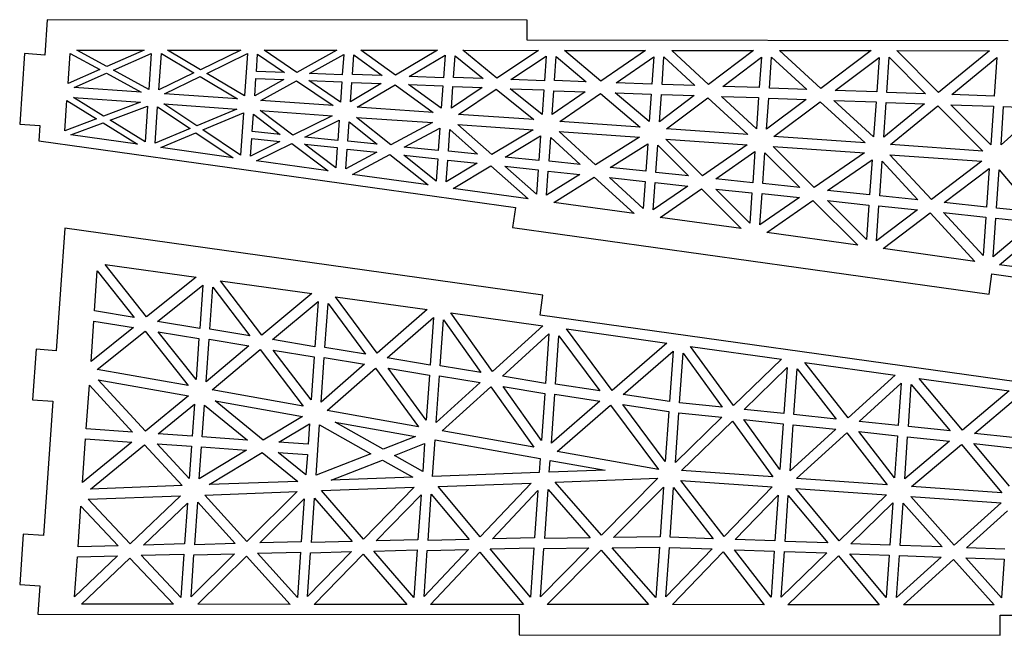
# Model space of a CAD drawing. Extents: x 0 to 1096, y 0 to 272.
# Drawn here: x 0 to 156, y 0 to 98 of the extents above; entities that cross this region are included whole.
import ezdxf

# ---------------------------------------------------------------- set-up
doc = ezdxf.new("R2010")
doc.units = 0
doc.layers.add('CYAN', color=4, linetype='CONTINUOUS')

msp = doc.modelspace()

# ---------------------------------------------------------------- linework, layer by layer
at = {"layer": 'CYAN'}
for p, q in [((4.36, 97.52), (3.97, 91.93)), ((80.33, 97.46), (4.36, 97.52)), ((80.32, 94.27), (80.33, 97.46)), ((156.5, 94.2), (80.32, 94.27)), ((0.78, 92.16), (0, 80.98)), ((3.97, 91.93), (0.78, 92.16)), ((7.67, 87.41), (8, 92.19)), ((8, 92.19), (12.7, 89.64)), ((9.04, 92.72), (19.69, 92.72)), ((13.81, 90.12), (9.04, 92.72)), ((19.69, 92.72), (13.81, 90.12)), ((14.87, 89.55), (20.83, 92.18)), ((20.83, 92.18), (20.43, 86.49)), ((22.03, 86.42), (22.43, 92.17)), ((22.43, 92.17), (27.59, 89.1)), ((23.42, 92.72), (35, 92.71)), ((28.61, 89.61), (23.42, 92.72)), ((35, 92.71), (28.61, 89.61)), ((29.61, 89.02), (36.07, 92.16)), ((36.07, 92.16), (35.6, 85.45)), ((37.47, 89.31), (37.66, 92.06)), ((37.66, 92.06), (41.93, 89.16)), ((38.71, 92.69), (50.2, 92.69)), ((43.88, 89.18), (38.71, 92.69)), ((50.2, 92.69), (43.88, 89.18)), ((45.89, 89), (51.29, 92.01)), ((51.29, 92.01), (51.07, 88.82)), ((54.03, 92.68), (66.14, 92.68)), ((59.48, 88.73), (54.03, 92.68)), ((66.14, 92.68), (59.48, 88.73)), ((75.53, 88.29), (70.13, 92.68)), ((70.13, 92.68), (82.11, 92.67)), ((82.11, 92.67), (75.53, 88.29)), ((92.02, 87.82), (86.26, 92.66)), ((86.26, 92.66), (99.06, 92.64)), ((99.06, 92.64), (92.02, 87.82)), ((103.25, 92.65), (116.17, 92.63)), ((109.06, 87.27), (103.25, 92.65)), ((116.17, 92.63), (109.06, 87.27)), ((120.29, 92.64), (134.82, 92.63)), ((126.82, 86.63), (120.29, 92.64)), ((134.82, 92.63), (126.82, 86.63)), ((145.47, 86.01), (138.87, 92.63)), ((138.87, 92.63), (153.53, 92.6)), ((153.53, 92.6), (145.47, 86.01)), ((52.68, 88.85), (52.89, 91.94)), ((52.89, 91.94), (57.38, 88.68)), ((61.66, 88.54), (67.33, 91.89)), ((67.33, 91.89), (67.08, 88.34)), ((68.68, 88.37), (68.92, 91.8)), ((68.92, 91.8), (73.36, 88.2)), ((77.76, 88.06), (83.35, 91.76)), ((83.35, 91.76), (83.08, 87.87)), ((84.69, 87.89), (84.95, 91.68)), ((84.95, 91.68), (89.69, 87.7)), ((94.43, 87.53), (100.39, 91.63)), ((100.39, 91.63), (100.09, 87.34)), ((101.69, 87.29), (101.99, 91.62)), ((101.99, 91.62), (106.87, 87.12)), ((111.33, 86.97), (117.42, 91.58)), ((117.42, 91.58), (117.09, 86.79)), ((118.69, 86.68), (119.03, 91.61)), ((119.03, 91.61), (124.63, 86.48)), ((129.09, 86.33), (136.07, 91.56)), ((136.07, 91.56), (135.69, 86.11)), ((137.29, 86.02), (137.67, 91.57)), ((137.67, 91.57), (143.41, 85.81)), ((147.57, 85.66), (154.71, 91.52)), ((154.71, 91.52), (154.29, 85.43)), ((12.7, 89.64), (7.67, 87.41)), ((8.65, 86.8), (13.76, 89.04)), ((13.76, 89.04), (19.24, 86.06)), ((20.43, 86.49), (14.87, 89.55)), ((27.59, 89.1), (22.03, 86.42)), ((35.6, 85.45), (29.61, 89.02)), ((41.93, 89.16), (37.47, 89.31)), ((51.07, 88.82), (45.89, 89)), ((57.38, 88.68), (52.68, 88.85)), ((22.95, 85.8), (28.57, 88.51)), ((28.57, 88.51), (34.5, 84.99)), ((37.2, 85.46), (37.39, 88.19)), ((41.81, 88.05), (37.2, 85.46)), ((37.39, 88.19), (41.81, 88.05)), ((38.17, 84.73), (43.83, 87.86)), ((43.83, 87.86), (49.61, 83.93)), ((45.77, 87.89), (50.99, 87.7)), ((50.77, 84.49), (45.77, 87.89)), ((50.99, 87.7), (50.77, 84.49)), ((52.37, 84.52), (52.59, 87.57)), ((57.25, 87.41), (52.37, 84.52)), ((52.59, 87.57), (57.25, 87.41)), ((67.08, 88.34), (61.66, 88.54)), ((73.36, 88.2), (68.68, 88.37)), ((83.08, 87.87), (77.76, 88.06)), ((89.69, 87.7), (84.69, 87.89)), ((100.09, 87.34), (94.43, 87.53)), ((19.24, 86.06), (8.65, 86.8)), ((34.5, 84.99), (22.95, 85.8)), ((53.44, 83.66), (59.42, 87.22)), ((59.42, 87.22), (65.47, 82.82)), ((66.74, 83.5), (61.53, 87.27)), ((61.53, 87.27), (66.99, 87.07)), ((66.99, 87.07), (66.74, 83.5)), ((68.34, 83.52), (68.58, 86.94)), ((73.22, 86.77), (68.34, 83.52)), ((68.58, 86.94), (73.22, 86.77)), ((69.46, 82.54), (75.45, 86.52)), ((75.45, 86.52), (81.39, 81.71)), ((82.71, 82.5), (77.62, 86.6)), ((77.62, 86.6), (82.98, 86.43)), ((82.98, 86.43), (82.71, 82.5)), ((84.31, 82.53), (84.58, 86.28)), ((89.54, 86.11), (84.31, 82.53)), ((84.58, 86.28), (89.54, 86.11)), ((85.52, 81.42), (91.94, 85.82)), ((91.94, 85.82), (98.25, 80.53)), ((99.67, 81.41), (94.28, 85.94)), ((94.28, 85.94), (99.97, 85.74)), ((99.97, 85.74), (99.67, 81.41)), ((106.87, 87.12), (101.69, 87.29)), ((117.09, 86.79), (111.33, 86.97)), ((124.63, 86.48), (118.69, 86.68)), ((135.69, 86.11), (129.09, 86.33)), ((143.41, 85.81), (137.29, 86.02)), ((7.14, 79.94), (7.48, 84.73)), ((7.48, 84.73), (12.15, 81.82)), ((13.28, 82.26), (8.54, 85.2)), ((8.54, 85.2), (19.13, 84.46)), ((19.13, 84.46), (13.28, 82.26)), ((28.03, 80.73), (22.84, 84.2)), ((22.84, 84.2), (34.39, 83.39)), ((49.61, 83.93), (38.17, 84.73)), ((101.27, 81.38), (101.58, 85.69)), ((106.76, 85.53), (101.27, 81.38)), ((101.58, 85.69), (106.76, 85.53)), ((102.42, 80.24), (108.96, 85.17)), ((108.96, 85.17), (115.29, 79.34)), ((111.1, 85.39), (116.98, 85.19)), ((116.63, 80.27), (111.1, 85.39)), ((116.98, 85.19), (116.63, 80.27)), ((118.23, 80.19), (118.58, 85.08)), ((124.5, 84.89), (118.23, 80.19)), ((118.58, 85.08), (124.5, 84.89)), ((119.38, 79.05), (126.72, 84.55)), ((126.72, 84.55), (133.84, 78.04)), ((135.19, 78.97), (128.9, 84.74)), ((128.9, 84.74), (135.58, 84.52)), ((135.58, 84.52), (135.19, 78.97)), ((136.79, 78.94), (137.17, 84.42)), ((143.25, 84.22), (136.79, 78.94)), ((137.17, 84.42), (143.25, 84.22)), ((154.29, 85.43), (147.57, 85.66)), ((14.32, 81.61), (20.25, 83.86)), ((20.25, 83.86), (19.85, 78.17)), ((21.44, 77.96), (21.84, 83.71)), ((21.84, 83.71), (26.98, 80.28)), ((34.39, 83.39), (28.03, 80.73)), ((28.99, 80.08), (35.41, 82.78)), ((35.41, 82.78), (34.94, 76.08)), ((43.22, 79.25), (38.06, 83.13)), ((38.06, 83.13), (49.49, 82.33)), ((65.47, 82.82), (53.44, 83.66)), ((137.87, 77.76), (145.35, 83.87)), ((145.35, 83.87), (152.46, 76.74)), ((153.75, 77.71), (147.41, 84.07)), ((147.41, 84.07), (154.18, 83.84)), ((154.18, 83.84), (153.75, 77.71)), ((155.35, 77.7), (155.77, 83.77)), ((161.83, 83.56), (155.35, 77.7)), ((155.77, 83.77), (161.83, 83.56)), ((12.15, 81.82), (7.14, 79.94)), ((8.1, 79.28), (13.19, 81.19)), ((13.19, 81.19), (18.64, 77.8)), ((19.85, 78.17), (14.32, 81.61)), ((36.81, 79.81), (37, 82.55)), ((37, 82.55), (41.21, 79.35)), ((49.49, 82.33), (43.22, 79.25)), ((45.15, 78.95), (50.57, 81.62)), ((50.57, 81.62), (50.34, 78.41)), ((51.94, 78.31), (52.15, 81.37)), ((52.15, 81.37), (56.58, 77.83)), ((58.76, 77.72), (53.33, 82.07)), ((53.33, 82.07), (65.36, 81.23)), ((65.36, 81.23), (58.76, 77.72)), ((81.39, 81.71), (69.46, 82.54)), ((98.25, 80.53), (85.52, 81.42)), ((0, 80.98), (3.19, 80.76)), ((3.19, 80.76), (3.02, 78.37)), ((26.98, 80.28), (21.44, 77.96)), ((22.34, 77.28), (27.91, 79.63)), ((27.91, 79.63), (33.81, 75.67)), ((34.94, 76.08), (28.99, 80.08)), ((41.21, 79.35), (36.81, 79.81)), ((60.84, 77.37), (66.52, 80.38)), ((66.52, 80.38), (66.27, 76.81)), ((67.87, 76.72), (68.11, 80.13)), ((68.11, 80.13), (72.48, 76.24)), ((69.35, 80.95), (81.28, 80.11)), ((74.73, 76.18), (69.35, 80.95)), ((81.28, 80.11), (74.73, 76.18)), ((91.16, 74.57), (85.41, 79.82)), ((85.41, 79.82), (98.14, 78.93)), ((115.29, 79.34), (102.42, 80.24)), ((3.02, 78.37), (78.47, 67.82)), ((18.64, 77.8), (8.1, 79.28)), ((36.54, 75.94), (36.73, 78.7)), ((41.17, 78.23), (36.54, 75.94)), ((36.73, 78.7), (41.17, 78.23)), ((50.34, 78.41), (45.15, 78.95)), ((56.58, 77.83), (51.94, 78.31)), ((76.86, 75.79), (82.47, 79.15)), ((82.47, 79.15), (82.2, 75.22)), ((83.8, 75.14), (84.06, 78.9)), ((84.06, 78.9), (88.73, 74.62)), ((98.14, 78.93), (91.16, 74.57)), ((108.09, 72.84), (102.31, 78.64)), ((102.31, 78.64), (115.17, 77.74)), ((133.84, 78.04), (119.38, 79.05)), ((33.81, 75.67), (22.34, 77.28)), ((37.49, 75.17), (43.09, 77.93)), ((43.09, 77.93), (48.86, 73.58)), ((50.04, 74.1), (45.11, 77.83)), ((45.11, 77.83), (50.27, 77.29)), ((50.27, 77.29), (50.04, 74.1)), ((51.63, 73.94), (51.85, 77.04)), ((56.53, 76.55), (51.63, 73.94)), ((51.85, 77.04), (56.53, 76.55)), ((66.27, 76.81), (60.84, 77.37)), ((72.48, 76.24), (67.87, 76.72)), ((93.45, 74.13), (99.42, 77.86)), ((99.42, 77.86), (99.12, 73.53)), ((100.71, 73.36), (101.02, 77.67)), ((101.02, 77.67), (105.87, 72.8)), ((115.17, 77.74), (108.09, 72.84)), ((110.19, 72.34), (116.38, 76.64)), ((116.38, 76.64), (116.04, 71.71)), ((117.63, 71.6), (117.97, 76.48)), ((117.97, 76.48), (123.52, 70.96)), ((125.77, 70.99), (119.26, 77.46)), ((119.26, 77.46), (133.73, 76.44)), ((133.73, 76.44), (125.77, 70.99)), ((152.46, 76.74), (137.87, 77.76)), ((48.86, 73.58), (37.49, 75.17)), ((52.66, 73.05), (58.61, 76.2)), ((58.61, 76.2), (64.65, 71.37)), ((65.93, 71.98), (60.79, 76.09)), ((60.79, 76.09), (66.18, 75.53)), ((66.18, 75.53), (65.93, 71.98)), ((67.53, 71.85), (67.77, 75.28)), ((67.77, 75.28), (72.42, 74.8)), ((82.2, 75.22), (76.86, 75.79)), ((88.73, 74.62), (83.8, 75.14)), ((127.9, 70.5), (134.94, 75.34)), ((134.94, 75.34), (134.55, 69.79)), ((136.14, 69.66), (136.53, 75.15)), ((136.53, 75.15), (142.19, 69.02)), ((137.76, 76.16), (152.34, 75.14)), ((144.32, 69.07), (137.76, 76.16)), ((152.34, 75.14), (144.32, 69.07)), ((72.42, 74.8), (67.53, 71.85)), ((68.6, 70.81), (74.56, 74.41)), ((74.56, 74.41), (80.47, 69.16)), ((76.8, 74.33), (82.1, 73.78)), ((81.83, 69.89), (76.8, 74.33)), ((82.1, 73.78), (81.83, 69.89)), ((83.42, 69.74), (83.68, 73.53)), ((83.68, 73.53), (88.66, 73.02)), ((99.12, 73.53), (93.45, 74.13)), ((105.87, 72.8), (100.71, 73.36)), ((146.33, 68.59), (153.49, 74)), ((153.49, 74), (153.06, 67.88)), ((154.65, 67.72), (155.08, 73.79)), ((155.08, 73.79), (160.68, 67.08)), ((64.65, 71.37), (52.66, 73.05)), ((88.66, 73.02), (83.42, 69.74)), ((84.58, 68.59), (90.95, 72.58)), ((90.95, 72.58), (97.25, 66.83)), ((98.71, 67.65), (93.38, 72.53)), ((93.38, 72.53), (99.01, 71.94)), ((99.01, 71.94), (98.71, 67.65)), ((100.3, 67.44), (100.6, 71.76)), ((100.6, 71.76), (105.75, 71.2)), ((116.04, 71.71), (110.19, 72.34)), ((80.47, 69.16), (68.6, 70.81)), ((105.75, 71.2), (100.3, 67.44)), ((101.4, 66.23), (107.91, 70.75)), ((107.91, 70.75), (114.2, 64.46)), ((115.59, 65.32), (110.19, 70.73)), ((110.19, 70.73), (115.92, 70.11)), ((123.52, 70.96), (117.63, 71.6)), ((134.55, 69.79), (127.9, 70.5)), ((97.25, 66.83), (84.58, 68.59)), ((115.92, 70.11), (115.59, 65.32)), ((117.17, 65.07), (117.52, 70)), ((123.43, 69.37), (117.17, 65.07)), ((117.52, 70), (123.43, 69.37)), ((118.27, 63.87), (125.58, 68.92)), ((125.58, 68.92), (132.67, 61.86)), ((134.06, 62.75), (127.87, 68.89)), ((127.87, 68.89), (134.44, 68.19)), ((142.19, 69.02), (136.14, 69.66)), ((153.06, 67.88), (146.33, 68.59)), ((78.47, 67.82), (78.03, 64.66)), ((134.44, 68.19), (134.06, 62.75)), ((135.64, 62.52), (136.03, 68.06)), ((142.12, 67.42), (135.64, 62.52)), ((136.03, 68.06), (142.12, 67.42)), ((160.68, 67.08), (154.65, 67.72)), ((114.2, 64.46), (101.4, 66.23)), ((136.68, 61.3), (144.13, 66.94)), ((144.13, 66.94), (151.19, 59.28)), ((146.26, 66.99), (152.95, 66.28)), ((152.52, 60.19), (146.26, 66.99)), ((152.95, 66.28), (152.52, 60.19)), ((154.11, 60), (154.54, 66.11)), ((160.61, 65.48), (154.11, 60)), ((154.54, 66.11), (160.61, 65.48)), ((7.15, 64.52), (5.79, 45.15)), ((82.81, 53.94), (7.15, 64.52)), ((78.03, 64.66), (153.48, 54.11)), ((155.1, 58.73), (162.48, 64.95)), ((132.67, 61.86), (118.27, 63.87)), ((151.19, 59.28), (136.68, 61.3)), ((11.85, 51.46), (12.29, 57.77)), ((12.29, 57.77), (18.11, 50.4)), ((13.52, 58.78), (27.96, 56.77)), ((20.1, 50.48), (13.52, 58.78)), ((169.34, 56.75), (155.1, 58.73)), ((27.96, 56.77), (20.1, 50.48)), ((38.34, 47.6), (31.77, 56.22)), ((31.77, 56.22), (46.24, 54.21)), ((153.48, 54.11), (153.92, 57.29)), ((153.92, 57.29), (229.37, 46.74)), ((21.8, 49.78), (28.97, 55.52)), ((28.97, 55.52), (28.5, 48.67)), ((30.09, 48.56), (30.55, 55.19)), ((30.55, 55.19), (36.41, 47.5)), ((46.24, 54.21), (38.34, 47.6)), ((56.59, 44.74), (50.02, 53.68)), ((50.02, 53.68), (64.53, 51.65)), ((82.37, 50.78), (82.81, 53.94)), ((18.11, 50.4), (11.85, 51.46)), ((40, 46.91), (47.24, 52.95)), ((47.24, 52.95), (46.74, 45.77)), ((48.33, 45.66), (48.82, 52.6)), ((48.82, 52.6), (54.72, 44.59)), ((64.53, 51.65), (56.59, 44.74)), ((58.2, 44.01), (65.5, 50.38)), ((65.5, 50.38), (64.98, 42.87)), ((66.58, 42.76), (67.08, 50.02)), ((67.08, 50.02), (73, 41.69)), ((74.83, 41.86), (68.26, 51.12)), ((68.26, 51.12), (82.82, 49.1)), ((157.82, 40.23), (82.37, 50.78)), ((11.29, 43.46), (11.74, 49.84)), ((18, 48.8), (11.29, 43.46)), ((11.74, 49.84), (18, 48.8)), ((28.5, 48.67), (21.8, 49.78)), ((36.41, 47.5), (30.09, 48.56)), ((82.82, 49.1), (74.83, 41.86)), ((86.55, 48.58), (102.45, 46.35)), ((93.81, 38.87), (86.55, 48.58)), ((12.26, 42.19), (19.84, 48.23)), ((19.84, 48.23), (26.66, 39.62)), ((27.93, 40.59), (21.94, 48.15)), ((21.94, 48.15), (28.38, 47.08)), ((28.38, 47.08), (27.93, 40.59)), ((29.51, 40.24), (29.98, 46.97)), ((29.98, 46.97), (36.3, 45.9)), ((46.74, 45.77), (40, 46.91)), ((76.41, 41.11), (83.77, 47.8)), ((83.77, 47.8), (83.22, 39.97)), ((84.82, 39.86), (85.35, 47.5)), ((85.35, 47.5), (91.86, 38.79)), ((2.6, 45.37), (2.04, 37.39)), ((5.79, 45.15), (2.6, 45.37)), ((36.3, 45.9), (29.51, 40.24)), ((30.46, 38.95), (38.08, 45.31)), ((38.08, 45.31), (44.9, 36.38)), ((46.15, 37.37), (40.15, 45.25)), ((40.15, 45.25), (46.63, 44.18)), ((54.72, 44.59), (48.33, 45.66)), ((102.45, 46.35), (93.81, 38.87)), ((113.01, 36.45), (106.19, 45.83)), ((106.19, 45.83), (120.58, 43.82)), ((46.63, 44.18), (46.15, 37.37)), ((47.73, 37.02), (48.22, 44.06)), ((48.22, 44.06), (54.58, 43)), ((64.98, 42.87), (58.2, 44.01)), ((95.51, 38.23), (103.43, 45.08)), ((103.43, 45.08), (102.87, 37.1)), ((104.46, 36.92), (105.01, 44.75)), ((105.01, 44.75), (111.21, 36.21)), ((120.58, 43.82), (113.01, 36.45)), ((26.66, 39.62), (12.26, 42.19)), ((54.58, 43), (47.73, 37.02)), ((48.66, 35.69), (56.33, 42.4)), ((56.33, 42.4), (63.13, 33.12)), ((64.37, 34.16), (58.33, 42.36)), ((58.33, 42.36), (64.87, 41.28)), ((73, 41.69), (66.58, 42.76)), ((114.69, 35.85), (121.49, 42.49)), ((121.49, 42.49), (120.98, 35.19)), ((122.57, 35.04), (123.08, 42.26)), ((123.08, 42.26), (129.26, 34.33)), ((131.14, 34.52), (124.29, 43.3)), ((124.29, 43.3), (138.61, 41.29)), ((12.41, 40.53), (26.71, 37.99)), ((19.9, 32.43), (12.41, 40.53)), ((64.87, 41.28), (64.37, 34.16)), ((65.95, 33.8), (66.46, 41.17)), ((66.46, 41.17), (72.89, 40.09)), ((83.22, 39.97), (76.41, 41.11)), ((138.61, 41.29), (131.14, 34.52)), ((149.27, 32.57), (142.4, 40.77)), ((142.4, 40.77), (156.64, 38.79)), ((10.54, 32.79), (11.03, 39.67)), ((11.03, 39.67), (17.87, 32.27)), ((72.89, 40.09), (65.95, 33.8)), ((66.86, 32.46), (74.58, 39.45)), ((74.58, 39.45), (81.37, 29.88)), ((82.59, 30.94), (76.53, 39.48)), ((76.53, 39.48), (83.11, 38.38)), ((91.86, 38.79), (84.82, 39.86)), ((132.9, 33.95), (139.56, 40)), ((139.56, 40), (139.09, 33.3)), ((140.68, 33.13), (141.15, 39.79)), ((141.15, 39.79), (147.29, 32.45)), ((26.71, 37.99), (19.9, 32.43)), ((44.9, 36.38), (30.46, 38.95)), ((83.11, 38.38), (82.59, 30.94)), ((84.17, 30.52), (84.71, 38.27)), ((84.71, 38.27), (91.85, 37.16)), ((102.87, 37.1), (95.51, 38.23)), ((156.64, 38.79), (149.27, 32.57)), ((151.13, 32.04), (157.63, 37.52)), ((2.04, 37.39), (5.24, 37.17)), ((5.24, 37.17), (3.75, 15.92)), ((21.9, 31.99), (27.66, 36.7)), ((27.66, 36.7), (27.3, 31.61)), ((28.9, 31.5), (29.25, 36.55)), ((29.25, 36.55), (36.04, 31)), ((30.94, 37.23), (44.77, 34.76)), ((38.55, 31.01), (30.94, 37.23)), ((91.85, 37.16), (84.17, 30.52)), ((85.1, 29.22), (93.55, 36.52)), ((93.55, 36.52), (101.14, 26.35)), ((95.48, 36.61), (102.76, 35.5)), ((102.2, 27.6), (95.48, 36.61)), ((111.21, 36.21), (104.46, 36.92)), ((44.77, 34.76), (38.55, 31.01)), ((63.13, 33.12), (48.66, 35.69)), ((102.76, 35.5), (102.2, 27.6)), ((103.8, 27.47), (104.35, 35.33)), ((111.14, 34.61), (103.8, 27.47)), ((104.35, 35.33), (111.14, 34.61)), ((120.98, 35.19), (114.69, 35.85)), ((129.26, 34.33), (122.57, 35.04)), ((17.87, 32.27), (10.54, 32.79)), ((41.05, 30.65), (45.88, 33.58)), ((45.88, 33.58), (45.66, 30.33)), ((46.92, 25.45), (47.48, 33.39)), ((47.48, 33.39), (55.6, 28.83)), ((49.93, 33.86), (62.67, 31.59)), ((57.53, 29.58), (49.93, 33.86)), ((104.79, 26.2), (112.82, 34.02)), ((112.82, 34.02), (119.24, 25.18)), ((114.62, 34.25), (120.87, 33.59)), ((120.36, 26.35), (114.62, 34.25)), ((120.87, 33.59), (120.36, 26.35)), ((121.95, 26.16), (122.46, 33.44)), ((122.46, 33.44), (129.19, 32.73)), ((139.09, 33.3), (132.9, 33.95)), ((147.29, 32.45), (140.68, 33.13)), ((9.95, 24.31), (10.43, 31.19)), ((10.43, 31.19), (17.75, 30.68)), ((27.3, 31.61), (21.9, 31.99)), ((36.04, 31), (28.9, 31.5)), ((62.67, 31.59), (57.53, 29.58)), ((81.37, 29.88), (66.86, 32.46)), ((129.19, 32.73), (121.95, 26.16)), ((122.97, 24.93), (130.93, 32.17)), ((130.93, 32.17), (137.35, 23.92)), ((138.51, 25.04), (132.83, 32.35)), ((132.83, 32.35), (138.98, 31.7)), ((138.98, 31.7), (138.51, 25.04)), ((140.1, 24.85), (140.57, 31.53)), ((140.57, 31.53), (147.22, 30.85)), ((157.21, 31.41), (151.13, 32.04)), ((17.75, 30.68), (9.95, 24.31)), ((11.2, 23.26), (19.75, 30.24)), ((19.75, 30.24), (25.71, 23.79)), ((26.84, 24.93), (21.78, 30.4)), ((21.78, 30.4), (27.19, 30.02)), ((27.19, 30.02), (26.84, 24.93)), ((28.43, 24.86), (28.79, 29.91)), ((28.79, 29.91), (35.93, 29.41)), ((45.66, 30.33), (41.05, 30.65)), ((59.33, 28.57), (64.11, 30.44)), ((64.11, 30.44), (63.8, 26.05)), ((65.35, 25.25), (65.75, 31.03)), ((65.75, 31.03), (82.39, 28.08)), ((147.22, 30.85), (140.1, 24.85)), ((141.16, 23.65), (149.07, 30.32)), ((149.07, 30.32), (155.47, 22.65)), ((156.67, 23.73), (151.06, 30.44)), ((151.06, 30.44), (157.09, 29.8)), ((35.93, 29.41), (28.43, 24.86)), ((30.01, 23.95), (38.41, 29.05)), ((38.41, 29.05), (44.05, 24.47)), ((40.94, 29.06), (45.55, 28.73)), ((45.32, 25.48), (40.94, 29.06)), ((45.55, 28.73), (45.32, 25.48)), ((55.6, 28.83), (46.92, 25.45)), ((63.8, 26.05), (59.33, 28.57)), ((82.39, 28.08), (82.23, 25.85)), ((101.14, 26.35), (85.1, 29.22)), ((49.29, 24.64), (57.41, 27.82)), ((57.41, 27.82), (62.22, 25.12)), ((83.84, 25.92), (83.97, 27.79)), ((83.97, 27.79), (92.69, 26.24)), ((62.22, 25.12), (49.29, 24.64)), ((82.23, 25.85), (65.35, 25.25)), ((92.69, 26.24), (83.84, 25.92)), ((84.76, 24.35), (101.04, 24.95)), ((101.04, 24.95), (92.11, 15.94)), ((119.24, 25.18), (104.79, 26.2)), ((25.71, 23.79), (11.2, 23.26)), ((44.05, 24.47), (30.01, 23.95)), ((47.77, 23), (62.47, 23.54)), ((62.47, 23.54), (54.43, 15.3)), ((66.24, 23.68), (80.98, 24.21)), ((72.92, 15.67), (66.24, 23.68)), ((80.98, 24.21), (72.92, 15.67)), ((92.11, 15.94), (84.76, 24.35)), ((94.01, 15.58), (101.92, 23.57)), ((101.92, 23.57), (101.37, 15.67)), ((102.97, 15.62), (103.52, 23.48)), ((103.52, 23.48), (109.79, 15.38)), ((111.54, 15.74), (104.68, 24.6)), ((104.68, 24.6), (119.13, 23.59)), ((119.13, 23.59), (111.54, 15.74)), ((137.35, 23.92), (122.97, 24.93)), ((155.47, 22.65), (141.16, 23.65)), ((10.83, 21.64), (25.44, 22.18)), ((25.44, 22.18), (17.49, 14.6)), ((29.3, 22.31), (43.95, 22.85)), ((35.96, 14.95), (29.3, 22.31)), ((43.95, 22.85), (35.96, 14.95)), ((54.43, 15.3), (47.77, 23)), ((56.42, 15.06), (63.54, 22.34)), ((63.54, 22.34), (63.05, 15.22)), ((64.64, 15.11), (65.16, 22.47)), ((65.16, 22.47), (71.15, 15.28)), ((74.85, 15.38), (82.03, 23)), ((82.03, 23), (81.51, 15.55)), ((83.11, 15.44), (83.65, 23.18)), ((83.65, 23.18), (90.33, 15.54)), ((113.29, 15.26), (120.08, 22.28)), ((120.08, 22.28), (119.57, 15.04)), ((121.17, 14.97), (121.68, 22.25)), ((121.68, 22.25), (127.93, 14.73)), ((122.86, 23.33), (137.24, 22.32)), ((129.74, 15.05), (122.86, 23.33)), ((137.24, 22.32), (129.74, 15.05)), ((147.95, 14.36), (141.05, 22.06)), ((141.05, 22.06), (155.36, 21.06)), ((9.24, 14.13), (9.69, 20.52)), ((9.69, 20.52), (15.59, 14.29)), ((17.49, 14.6), (10.83, 21.64)), ((19.58, 14.39), (26.56, 21.04)), ((26.56, 21.04), (26.11, 14.56)), ((27.71, 14.44), (28.18, 21.17)), ((28.18, 21.17), (34.11, 14.62)), ((38.01, 14.73), (45.05, 21.69)), ((45.05, 21.69), (44.58, 14.89)), ((46.17, 14.78), (46.67, 21.82)), ((46.67, 21.82), (52.62, 14.95)), ((131.59, 14.6), (138.24, 21.05)), ((138.24, 21.05), (137.77, 14.39)), ((139.37, 14.34), (139.84, 21.02)), ((139.84, 21.02), (146.05, 14.09)), ((155.36, 21.06), (147.95, 14.36)), ((149.91, 13.96), (156.39, 19.82)), ((0.56, 16.14), (0, 8.16)), ((3.75, 15.92), (0.56, 16.14)), ((101.37, 15.67), (94.01, 15.58)), ((109.79, 15.38), (102.97, 15.62)), ((15.59, 14.29), (9.24, 14.13)), ((26.11, 14.56), (19.58, 14.39)), ((34.11, 14.62), (27.71, 14.44)), ((44.58, 14.89), (38.01, 14.73)), ((52.62, 14.95), (46.17, 14.78)), ((63.05, 15.22), (56.42, 15.06)), ((71.15, 15.28), (64.64, 15.11)), ((81.51, 15.55), (74.85, 15.38)), ((90.33, 15.54), (83.11, 15.44)), ((93.81, 13.97), (101.26, 14.07)), ((101.26, 14.07), (100.7, 6.09)), ((119.57, 15.04), (113.29, 15.26)), ((127.93, 14.73), (121.17, 14.97)), ((137.77, 14.39), (131.59, 14.6)), ((146.05, 14.09), (139.37, 14.34)), ((15.47, 12.69), (8.69, 6.21)), ((8.69, 6.21), (9.13, 12.52)), ((9.13, 12.52), (15.47, 12.69)), ((19.21, 12.79), (26, 12.96)), ((25.52, 6.12), (19.21, 12.79)), ((26, 12.96), (25.52, 6.12)), ((34, 13.02), (27.13, 6.22)), ((27.13, 6.22), (27.59, 12.85)), ((27.59, 12.85), (34, 13.02)), ((28.19, 5.03), (35.9, 12.65)), ((35.9, 12.65), (42.8, 5.01)), ((37.64, 13.11), (44.47, 13.29)), ((43.96, 6.11), (37.64, 13.11)), ((44.47, 13.29), (43.96, 6.11)), ((52.53, 13.35), (45.58, 6.24)), ((45.58, 6.24), (46.06, 13.18)), ((46.06, 13.18), (52.53, 13.35)), ((46.61, 5), (54.37, 12.94)), ((54.37, 12.94), (61.27, 5)), ((56.06, 13.44), (62.93, 13.62)), ((62.41, 6.12), (56.06, 13.44)), ((62.93, 13.62), (62.41, 6.12)), ((71.04, 13.68), (64.02, 6.25)), ((64.02, 6.25), (64.53, 13.51)), ((64.53, 13.51), (71.04, 13.68)), ((65.04, 5), (72.83, 13.25)), ((72.83, 13.25), (79.73, 4.97)), ((74.49, 13.78), (81.4, 13.96)), ((80.86, 6.14), (74.49, 13.78)), ((81.4, 13.96), (80.86, 6.14)), ((90.12, 13.93), (82.46, 6.2)), ((82.46, 6.2), (83, 13.85)), ((83, 13.85), (90.12, 13.93)), ((83.5, 4.97), (92.04, 13.57)), ((92.04, 13.57), (99.56, 4.97)), ((100.7, 6.09), (93.81, 13.97)), ((102.31, 6.2), (102.86, 14.02)), ((109.64, 13.79), (102.31, 6.2)), ((102.86, 14.02), (109.64, 13.79)), ((103.33, 4.97), (111.39, 13.3)), ((111.39, 13.3), (117.86, 4.95)), ((118.95, 6.14), (113.14, 13.66)), ((113.14, 13.66), (119.46, 13.44)), ((119.46, 13.44), (118.95, 6.14)), ((120.55, 6.15), (121.06, 13.37)), ((127.78, 13.14), (120.55, 6.15)), ((121.06, 13.37), (127.78, 13.14)), ((121.61, 4.95), (129.61, 12.69)), ((129.61, 12.69), (136.07, 4.94)), ((131.44, 13.01), (137.66, 12.79)), ((137.19, 6.09), (131.44, 13.01)), ((137.66, 12.79), (137.19, 6.09)), ((138.79, 6.08), (139.26, 12.74)), ((145.9, 12.49), (138.79, 6.08)), ((139.26, 12.74), (145.9, 12.49)), ((155.97, 13.76), (149.91, 13.96)), ((9.77, 5.03), (17.43, 12.34)), ((17.43, 12.34), (24.34, 5.02)), ((139.9, 4.93), (147.84, 12.1)), ((147.84, 12.1), (154.27, 4.91)), ((149.76, 12.37), (155.86, 12.14)), ((155.43, 6.03), (149.76, 12.37)), ((155.86, 12.14), (155.43, 6.03)), ((0, 8.16), (3.19, 7.94)), ((3.19, 7.94), (2.88, 3.45)), ((24.34, 5.02), (9.77, 5.03)), ((42.8, 5.01), (28.19, 5.03)), ((61.27, 5), (46.61, 5)), ((79.73, 4.97), (65.04, 5)), ((99.56, 4.97), (83.5, 4.97)), ((117.86, 4.95), (103.33, 4.97)), ((136.07, 4.94), (121.61, 4.95)), ((154.27, 4.91), (139.9, 4.93)), ((2.88, 3.45), (79.06, 3.38)), ((79.06, 3.38), (79.06, 0.19)), ((155.24, 0.11), (155.24, 3.32)), ((155.24, 3.32), (231.42, 3.25)), ((79.06, 0.19), (155.24, 0.11))]:
    msp.add_line(p, q, dxfattribs=at)

doc.saveas('drawing.dxf')
